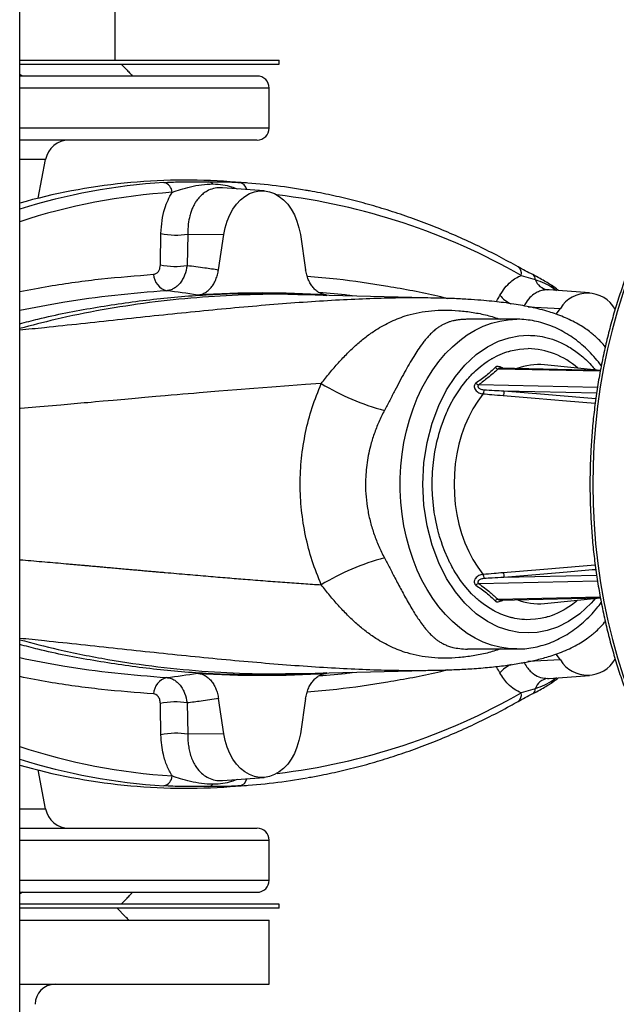
# Model space of a CAD drawing. Units: millimetres. Extents: x 50 to 2050, y 50 to 1435.
# Drawn here: x 955 to 980, y 938 to 979 of the extents above; entities that cross this region are included whole.
import ezdxf

# ---------------------------------------------------------------- set-up
doc = ezdxf.new("R2010")
doc.units = ezdxf.units.MM
doc.header["$LTSCALE"] = 5
doc.linetypes.add('SLD-Solid', pattern=[0])

msp = doc.modelspace()

# ---------------------------------------------------------------- linework, layer by layer
at = {"color": 7, "linetype": 'SLD-Solid', "lineweight": 25}
for p, q in [((955.102, 771.287), (955.102, 1128.787)), ((959.077, 977.403), (959.077, 980.403)), ((955.102, 977.403), (965.911, 977.403)), ((965.911, 977.237), (965.911, 977.403)), ((955.102, 977.237), (965.911, 977.237)), ((959.497, 977.066), (959.327, 977.237)), ((955.227, 976.737), (955.102, 976.807)), ((965.494, 974.57), (965.494, 976.237)), ((955.865, 971.644), (956.179, 973.261)), ((965.282, 971.954), (963.55, 972.082)), ((964.542, 972.285), (963.873, 972.334)), ((962.104, 970.154), (962.077, 968.849)), ((962.104, 970.154), (963.603, 970.132)), ((963.383, 968.669), (963.603, 970.132)), ((966.79, 970.132), (967.009, 968.669)), ((975.985, 968.433), (976.573, 968.26)), ((977.224, 968.036), (977.216, 968.041)), ((972.586, 967.484), (966.84, 967.626)), ((978.835, 967.704), (977.151, 967.829)), ((972.625, 967.483), (972.586, 967.483)), ((977.44, 966.818), (977.618, 967.06)), ((975.803, 966.603), (973.753, 966.603)), ((979.286, 964.475), (976.959, 964.706)), ((979.286, 964.474), (975.105, 964.562)), ((975.105, 954.911), (979.285, 955)), ((976.959, 954.767), (979.285, 954.998)), ((973.753, 952.87), (975.803, 952.87)), ((977.618, 952.413), (977.439, 952.657)), ((966.84, 951.847), (972.586, 951.989)), ((972.586, 951.99), (972.625, 951.99)), ((977.151, 951.645), (978.835, 951.77)), ((976.573, 951.213), (975.985, 951.04)), ((977.216, 951.432), (977.224, 951.437)), ((963.603, 949.341), (963.383, 950.804)), ((967.009, 950.804), (966.79, 949.341)), ((962.077, 950.624), (962.104, 949.319)), ((963.603, 949.341), (962.104, 949.319)), ((956.179, 946.212), (955.865, 947.83)), ((963.55, 947.391), (965.282, 947.52)), ((963.873, 947.139), (964.542, 947.188)), ((965.494, 943.237), (965.494, 944.903)), ((955.227, 942.737), (955.102, 942.667)), ((965.911, 942.237), (955.102, 942.237)), ((959.327, 942.237), (959.497, 942.407)), ((965.911, 942.07), (965.911, 942.237)), ((965.911, 942.07), (955.102, 942.07)), ((959.498, 941.733), (959.161, 942.07)), ((955.102, 941.57), (965.494, 941.57)), ((965.494, 938.903), (965.494, 941.57)), ((955.102, 938.903), (965.494, 938.903))]:
    msp.add_line(p, q, dxfattribs=at)
at = {"color": 8, "linetype": 'SLD-Solid', "lineweight": 25}
for p, q in [((965.494, 976.237), (955.102, 976.237)), ((965.494, 974.57), (955.102, 974.57)), ((956.179, 973.261), (955.102, 973.261)), ((977.316, 967.916), (977.459, 967.806)), ((977.15, 967.826), (977.087, 967.831)), ((976.278, 967.129), (977.618, 967.06)), ((975.033, 964.54), (979.282, 964.45)), ((979.165, 963.769), (974.216, 963.873)), ((975.263, 963.623), (979.13, 963.541)), ((974.216, 955.6), (979.164, 955.705)), ((979.13, 955.933), (975.263, 955.851)), ((979.281, 955.023), (975.033, 954.933)), ((977.618, 952.413), (976.268, 952.344)), ((977.087, 951.642), (977.15, 951.647)), ((977.459, 951.667), (977.316, 951.557)), ((955.102, 946.212), (956.179, 946.212)), ((955.102, 944.903), (965.494, 944.903)), ((955.102, 943.237), (965.494, 943.237))]:
    msp.add_line(p, q, dxfattribs=at)
at = {"color": 8, "linetype": 'SLD-Solid', "lineweight": 25, "flags": 128}
for points in [[(985.154, 975.578), (984.669, 975.125), (984.198, 974.642), (983.743, 974.13), (983.304, 973.59), (982.882, 973.024), (982.479, 972.432), (982.094, 971.816), (981.728, 971.176), (981.383, 970.514), (981.059, 969.832), (980.756, 969.129), (980.475, 968.409), (980.217, 967.672), (979.982, 966.92), (979.771, 966.154), (979.584, 965.375), (979.421, 964.586), (979.282, 963.787), (979.169, 962.98), (979.081, 962.167), (979.018, 961.35), (978.981, 960.529), (978.969, 959.707), (978.983, 958.885), (979.022, 958.064), (979.087, 957.247), (979.177, 956.435), (979.292, 955.628), (979.432, 954.83), (979.596, 954.042), (979.785, 953.264), (979.998, 952.499), (980.235, 951.747), (980.495, 951.012), (980.777, 950.293), (981.081, 949.592), (981.407, 948.911), (981.754, 948.25), (982.121, 947.612), (982.507, 946.998), (982.912, 946.407), (983.335, 945.843), (983.775, 945.306), (984.231, 944.796), (984.703, 944.315), (985.189, 943.864), (985.689, 943.443), (986.202, 943.054), (986.725, 942.698), (987.26, 942.374), (987.804, 942.083), (988.357, 941.827), (988.917, 941.605), (989.483, 941.418), (990.054, 941.267), (990.63, 941.151), (991.209, 941.071), (991.79, 941.028), (992.089, 941.019)], [(975.803, 952.87), (975.448, 952.888), (975.096, 952.943), (974.747, 953.034), (974.404, 953.161), (974.068, 953.323), (973.742, 953.519), (973.427, 953.749), (973.124, 954.01), (972.835, 954.302), (972.563, 954.622), (972.307, 954.971), (972.071, 955.344), (971.854, 955.741), (971.658, 956.159), (971.485, 956.597), (971.334, 957.051), (971.207, 957.519), (971.105, 958), (971.028, 958.489), (970.977, 958.986), (970.951, 959.486), (970.951, 959.987), (970.977, 960.488), (971.028, 960.984), (971.105, 961.473), (971.207, 961.954), (971.334, 962.422), (971.485, 962.876), (971.658, 963.314), (971.854, 963.732), (972.071, 964.129), (972.307, 964.503), (972.563, 964.851), (972.835, 965.172), (973.124, 965.463), (973.427, 965.725), (973.742, 965.954), (974.068, 966.15), (974.404, 966.312), (974.747, 966.439), (975.096, 966.53), (975.448, 966.585), (975.803, 966.603), (975.808, 966.603)], [(979.088, 954.995), (978.905, 954.777), (978.432, 954.34), (977.961, 954.014), (977.502, 953.785), (977.065, 953.638), (976.655, 953.56), (976.274, 953.537), (975.894, 953.56), (975.484, 953.638), (975.047, 953.785), (974.588, 954.014), (974.116, 954.34), (973.644, 954.777), (973.251, 955.247), (972.882, 955.809), (972.552, 956.461), (972.275, 957.196), (972.066, 958.001), (971.935, 958.855), (971.89, 959.737), (971.935, 960.618), (972.066, 961.473), (972.275, 962.277), (972.552, 963.012), (972.882, 963.664), (973.251, 964.226), (973.644, 964.697), (974.116, 965.133), (974.588, 965.46), (975.047, 965.689), (975.484, 965.835), (975.894, 965.913), (976.274, 965.937), (976.274, 965.937)], [(978.336, 954.904), (978.258, 954.836), (978.081, 954.701), (977.976, 954.628), (977.899, 954.579), (977.845, 954.545), (977.814, 954.527), (977.78, 954.507), (977.762, 954.497), (977.752, 954.491), (977.747, 954.488), (977.746, 954.487), (977.745, 954.487), (977.744, 954.487), (977.744, 954.486), (977.744, 954.486), (977.744, 954.486), (977.744, 954.486), (977.744, 954.486), (977.532, 954.377), (977.347, 954.297), (977.238, 954.257), (977.159, 954.23), (977.104, 954.213), (977.072, 954.204), (977.037, 954.194), (977.019, 954.189), (977.009, 954.186), (977.004, 954.185), (977.002, 954.185), (977.002, 954.184), (977.001, 954.184), (977.001, 954.184), (977.001, 954.184), (977.001, 954.184), (977.001, 954.184), (977.001, 954.184), (976.795, 954.138), (976.587, 954.107), (976.379, 954.092), (976.222, 954.09), (976.118, 954.094), (976.013, 954.102), (975.91, 954.113), (975.728, 954.143), (975.638, 954.162), (975.593, 954.173), (975.574, 954.177), (975.563, 954.18), (975.554, 954.182), (975.551, 954.183), (975.549, 954.184), (975.548, 954.184), (975.548, 954.184), (975.548, 954.184), (975.548, 954.184), (975.548, 954.184), (975.548, 954.184), (975.548, 954.184), (975.327, 954.251), (975.14, 954.322), (975.032, 954.37), (974.956, 954.407), (974.903, 954.433), (974.873, 954.449), (974.839, 954.467), (974.822, 954.477), (974.812, 954.482), (974.808, 954.484), (974.806, 954.486), (974.805, 954.486), (974.805, 954.486), (974.805, 954.486), (974.805, 954.486), (974.805, 954.486), (974.805, 954.486), (974.805, 954.486), (974.582, 954.622), (974.402, 954.749), (974.296, 954.832), (974.227, 954.889), (974.175, 954.934), (974.139, 954.965), (974.117, 954.985), (974.102, 954.999), (974.095, 955.005), (974.092, 955.008), (974.091, 955.009), (974.09, 955.01), (974.09, 955.01), (974.09, 955.01), (974.09, 955.01), (974.089, 955.01), (974.089, 955.01), (973.923, 955.173), (973.763, 955.346), (973.61, 955.531), (973.463, 955.727), (973.386, 955.838), (973.317, 955.942), (973.25, 956.049), (973.186, 956.158), (973.141, 956.237), (973.102, 956.308), (973.064, 956.379), (973.038, 956.429), (973.02, 956.466), (972.976, 956.554), (972.954, 956.6), (972.942, 956.626), (972.937, 956.638), (972.934, 956.643), (972.933, 956.645), (972.933, 956.646), (972.933, 956.646), (972.932, 956.647), (972.932, 956.647), (972.932, 956.647), (972.932, 956.647), (972.809, 956.931), (972.714, 957.181), (972.662, 957.331), (972.627, 957.439), (972.604, 957.515), (972.59, 957.559), (972.576, 957.608), (972.569, 957.632), (972.565, 957.647), (972.563, 957.653), (972.562, 957.656), (972.562, 957.657), (972.562, 957.658), (972.562, 957.658), (972.562, 957.658), (972.562, 957.658), (972.562, 957.658), (972.562, 957.658), (972.485, 957.959), (972.428, 958.22), (972.399, 958.374), (972.381, 958.485), (972.369, 958.563), (972.362, 958.608), (972.355, 958.658), (972.352, 958.683), (972.35, 958.698), (972.349, 958.704), (972.348, 958.707), (972.348, 958.708), (972.348, 958.709), (972.348, 958.709), (972.348, 958.709), (972.348, 958.709), (972.348, 958.709), (972.348, 958.709), (972.316, 959.001), (972.294, 959.294), (972.283, 959.589), (972.282, 959.811), (972.285, 959.958), (972.29, 960.105), (972.298, 960.252), (972.319, 960.509), (972.333, 960.637), (972.34, 960.7), (972.343, 960.727), (972.345, 960.743), (972.347, 960.755), (972.348, 960.76), (972.348, 960.762), (972.348, 960.763), (972.348, 960.764), (972.348, 960.764), (972.348, 960.764), (972.348, 960.764), (972.348, 960.764), (972.348, 960.764), (972.396, 961.077), (972.446, 961.341), (972.48, 961.493), (972.505, 961.601), (972.524, 961.676), (972.536, 961.719), (972.548, 961.766), (972.555, 961.791), (972.559, 961.804), (972.561, 961.81), (972.561, 961.813), (972.562, 961.814), (972.562, 961.815), (972.562, 961.815), (972.562, 961.815), (972.562, 961.815), (972.562, 961.815), (972.562, 961.815), (972.658, 962.13), (972.748, 962.384), (972.806, 962.534), (972.847, 962.633), (972.878, 962.706), (972.901, 962.757), (972.914, 962.787), (972.924, 962.809), (972.929, 962.819), (972.931, 962.823), (972.932, 962.825), (972.932, 962.826), (972.932, 962.826), (972.932, 962.826), (972.932, 962.826), (972.932, 962.826), (972.932, 962.827), (973.047, 963.062), (973.17, 963.288), (973.301, 963.505), (973.439, 963.713), (973.517, 963.821), (973.591, 963.919), (973.667, 964.013), (973.744, 964.105), (973.8, 964.168), (973.85, 964.223), (973.901, 964.277), (973.936, 964.313), (973.962, 964.34), (974.024, 964.401), (974.056, 964.432), (974.075, 964.449), (974.083, 964.457), (974.087, 964.46), (974.088, 964.462), (974.089, 964.462), (974.089, 964.463), (974.089, 964.463), (974.089, 964.463), (974.089, 964.463), (974.089, 964.463), (974.29, 964.637), (974.467, 964.772), (974.573, 964.845), (974.649, 964.895), (974.703, 964.928), (974.734, 964.946), (974.769, 964.967), (974.786, 964.977), (974.797, 964.982), (974.801, 964.985), (974.803, 964.986), (974.804, 964.986), (974.804, 964.987), (974.804, 964.987), (974.805, 964.987), (974.805, 964.987), (974.805, 964.987), (974.805, 964.987), (975.017, 965.096), (975.202, 965.176), (975.311, 965.217), (975.39, 965.243), (975.445, 965.26), (975.476, 965.269), (975.512, 965.279), (975.529, 965.284), (975.54, 965.287), (975.544, 965.288), (975.546, 965.289), (975.547, 965.289), (975.548, 965.289), (975.548, 965.289), (975.548, 965.289), (975.548, 965.289), (975.548, 965.289), (975.548, 965.289), (975.91, 965.36), (976.274, 965.383), (976.274, 965.383)], [(967.659, 963.928), (967.001, 963.884), (966.313, 963.836), (965.596, 963.783), (964.85, 963.725), (964.147, 963.669), (963.392, 963.607), (962.575, 963.538), (962.351, 963.519), (962.123, 963.5), (961.89, 963.48), (961.654, 963.459), (961.413, 963.438), (961.167, 963.416), (960.765, 963.381), (960.307, 963.341), (960.179, 963.329), (960.046, 963.317), (959.91, 963.305), (959.77, 963.293), (959.626, 963.28), (959.479, 963.267), (958.991, 963.223), (958.585, 963.187), (958.263, 963.159), (958.075, 963.142), (957.934, 963.129), (957.84, 963.121), (957.808, 963.118), (957.798, 963.117), (957.795, 963.117), (957.794, 963.117), (957.793, 963.117), (957.793, 963.117), (957.793, 963.117), (957.793, 963.117), (957.793, 963.117), (957.793, 963.117), (957.793, 963.117), (956.822, 963.032), (955.938, 962.955), (955.139, 962.887), (955.102, 962.884)], [(979.068, 963.092), (977.871, 963.193), (976.567, 963.302), (975.23, 963.415)], [(975.263, 963.623), (976.959, 963.479), (978.6, 963.341), (979.093, 963.299)], [(975.23, 956.059), (976.926, 956.201), (978.567, 956.339), (979.066, 956.381)]]:
    msp.add_lwpolyline(points, dxfattribs=at)
at = {"color": 7, "linetype": 'SLD-Solid', "lineweight": 25, "flags": 128}
for points in [[(963.603, 970.132), (963.66, 970.419), (963.743, 970.694), (963.851, 970.951), (963.98, 971.186), (964.131, 971.395), (964.299, 971.576), (964.482, 971.724), (964.678, 971.837), (964.882, 971.913), (965.091, 971.952), (965.302, 971.952), (965.511, 971.913), (965.715, 971.837), (965.91, 971.724), (966.094, 971.576), (966.262, 971.395), (966.412, 971.186), (966.542, 970.951), (966.649, 970.694), (966.732, 970.419), (966.79, 970.132)], [(974.396, 963.489), (974.178, 963.196), (973.979, 962.878), (973.8, 962.537), (973.642, 962.176), (973.506, 961.797), (973.393, 961.403), (973.305, 960.997), (973.241, 960.582), (973.203, 960.161), (973.19, 959.737), (973.203, 959.312), (973.241, 958.891), (973.305, 958.476), (973.393, 958.07), (973.506, 957.676), (973.642, 957.297), (973.8, 956.936), (973.979, 956.595), (974.178, 956.277), (974.396, 955.985)], [(966.79, 949.341), (966.732, 949.054), (966.649, 948.779), (966.542, 948.522), (966.412, 948.287), (966.262, 948.078), (966.094, 947.898), (965.91, 947.75), (965.715, 947.636), (965.511, 947.56), (965.302, 947.521), (965.091, 947.521), (964.882, 947.56), (964.678, 947.636), (964.482, 947.75), (964.299, 947.898), (964.131, 948.078), (963.98, 948.287), (963.851, 948.522), (963.743, 948.779), (963.66, 949.054), (963.603, 949.341)]]:
    msp.add_lwpolyline(points, dxfattribs=at)
at = {"color": 7, "linetype": 'SLD-Solid', "lineweight": 25}
for centre, radius, start, end in [((964.994, 976.237), 0.5, 0, 90), ((964.994, 974.57), 0.5, 270, 0), ((957.161, 973.07), 1, 90, 169), ((962.019, 947.012), 25.39, 85.8126, 105.8092), ((961.007, 971.872), 0.443, 2.5047, 76.9781), ((962.931, 972.038), 0.296, 42.9601, 84.3186), ((962.665, 947.02), 25.334, 80.2256, 86.3839), ((961.615, 972.889), 2.778, 256.9184, 280.1487), ((961.588, 971.587), 2.781, 256.9365, 280.1224), ((961.429, 968.514), 0.751, 182.8871, 254.1091), ((977.176, 968.46), 0.635, 198.3613, 261.902), ((977.098, 967.843), 0.23, 18.609, 57.0395), ((955.792, 923.999), 44.129, 81.2474, 82.9299), ((965.196, 925.777), 41.923, 86.3213, 93.6787), ((978.751, 966.36), 1.332, 30.0094, 148.2994), ((975.039, 964.726), 0.186, 222.8744, 267.968), ((972.947, 972.712), 10.253, 238.9554, 254.9901), ((974.252, 964.062), 0.192, 217.8201, 259.273), ((974.218, 963.625), 0.224, 322.5365, 11.2535), ((975.049, 963.549), 0.226, 323.2892, 18.9111), ((972.947, 946.761), 10.253, 105.0099, 121.0446), ((975.049, 955.924), 0.226, 341.0889, 36.7108), ((974.218, 955.848), 0.224, 348.7465, 37.4635), ((974.252, 955.412), 0.191, 100.7144, 142.1925), ((975.039, 954.747), 0.186, 92.032, 137.1256), ((978.751, 953.113), 1.332, 211.705, 330.0354), ((961.429, 950.959), 0.751, 105.8909, 177.1129), ((955.792, 995.474), 44.129, 277.0701, 278.7526), ((965.196, 993.705), 41.931, 266.322, 273.678), ((977.176, 951.013), 0.635, 98.1014, 161.6379), ((977.1, 951.629), 0.228, 302.8064, 341.5544), ((961.588, 947.886), 2.781, 79.8776, 103.0635), ((961.615, 946.584), 2.778, 79.8513, 103.0816), ((962.02, 972.462), 25.391, 254.1911, 274.1871), ((961.007, 947.601), 0.443, 283.0217, 357.4983), ((962.665, 972.457), 25.338, 273.6164, 280.0146), ((962.931, 947.435), 0.296, 275.6814, 317.0399), ((957.161, 946.403), 1, 191, 270), ((964.994, 944.903), 0.5, 0, 90), ((964.994, 943.237), 0.5, 270, 360), ((956.577, 938.07), 0.833, 90, 180)]:
    msp.add_arc(centre, radius, start, end, dxfattribs=at)
at = {"color": 8, "linetype": 'SLD-Solid', "lineweight": 25}
for centre, radius, start, end in [((962.755, 946.617), 25.739, 93.6694, 107.2953), ((964.186, 971.932), 0.38, 11.4622, 78.3225), ((963.09, 946.371), 25.574, 93.6763, 108.1994), ((962.622, 944.981), 26.992, 60.3264, 83.2019), ((975.657, 968.517), 0.338, 345.6231, 53.3703), ((976.349, 968.274), 0.225, 356.4391, 57.0271), ((977.091, 967.847), 0.23, 18.5929, 56.6736), ((977.697, 968.056), 0.405, 200.178, 217.0521), ((976.082, 968.398), 1.263, 219.0667, 245.6005), ((976.21, 962.193), 3.191, 48.13, 88.8405), ((976.716, 962.159), 2.559, 84.5466, 111.0137), ((976.715, 957.307), 2.552, 248.9488, 275.4909), ((976.102, 951.05), 1.295, 114.6274, 140.6082), ((977.09, 951.627), 0.232, 303.4972, 341.2364), ((977.697, 951.417), 0.405, 142.9479, 159.822), ((976.349, 951.199), 0.225, 302.9754, 3.5584), ((962.671, 974.345), 26.84, 276.7325, 299.7392), ((975.657, 950.956), 0.338, 306.7318, 14.3667), ((963.107, 973.192), 25.664, 251.8266, 266.2981), ((962.771, 972.945), 25.829, 252.7286, 266.3067), ((964.201, 947.527), 0.363, 279.86, 350.3554)]:
    msp.add_arc(centre, radius, start, end, dxfattribs=at)
at = {"color": 7, "linetype": 'SLD-Solid', "lineweight": 25}
for points, knots in [([(959.497, 977.066), (959.497, 977.067), (959.495, 977.069), (959.532, 977.028), (959.626, 976.925), (959.744, 976.797), (959.799, 976.737)], [0, 0, 0, 0, 0.10323, 0.305187, 0.674703, 1, 1, 1, 1]), ([(964.987, 976.737), (964.982, 976.737), (964.971, 976.737), (964.814, 976.737), (964.537, 976.737), (964.127, 976.737), (963.599, 976.737), (962.962, 976.737), (962.227, 976.737), (961.379, 976.737), (960.421, 976.737), (959.359, 976.737), (958.217, 976.737), (957.006, 976.737), (955.972, 976.737), (955.314, 976.737), (955.102, 976.737)], [0, 0, 0, 0, 0.061678, 0.135576, 0.211297, 0.288699, 0.367621, 0.441148, 0.515637, 0.590912, 0.666787, 0.743071, 0.819558, 0.892574, 0.965413, 1, 1, 1, 1]), ([(985.037, 975.546), (984.954, 975.471), (984.716, 975.256), (984.332, 974.879), (983.889, 974.407), (983.461, 973.91), (983.049, 973.388), (982.652, 972.842), (982.272, 972.274), (981.909, 971.684), (981.564, 971.073), (981.237, 970.442), (980.929, 969.794), (980.641, 969.127), (980.373, 968.445), (980.126, 967.747), (979.899, 967.036), (979.694, 966.312), (979.51, 965.577), (979.348, 964.832), (979.209, 964.078), (979.092, 963.316), (978.997, 962.549), (978.925, 961.776), (978.876, 961), (978.851, 960.222), (978.848, 959.443), (978.868, 958.665), (978.911, 957.888), (978.977, 957.114), (979.066, 956.345), (979.178, 955.582), (979.312, 954.826), (979.468, 954.079), (979.647, 953.341), (979.847, 952.614), (980.068, 951.899), (980.311, 951.198), (980.574, 950.512), (980.857, 949.841), (981.16, 949.188), (981.482, 948.553), (981.823, 947.937), (982.182, 947.341), (982.558, 946.767), (982.951, 946.215), (983.36, 945.687), (983.785, 945.183), (984.224, 944.705), (984.678, 944.252), (985.144, 943.826), (985.623, 943.428), (986.113, 943.059), (986.614, 942.718), (987.125, 942.408), (987.644, 942.127), (988.171, 941.877), (988.705, 941.658), (989.245, 941.471), (989.79, 941.315), (990.339, 941.191), (990.891, 941.099), (991.445, 941.042), (991.837, 941.017), (992.044, 941.019), (992.066, 941.019)], [0, 0, 0, 0, 0.008599, 0.024812, 0.041029, 0.057253, 0.073483, 0.089717, 0.105953, 0.122192, 0.138433, 0.154675, 0.170917, 0.187161, 0.203403, 0.219645, 0.235887, 0.252129, 0.268369, 0.284609, 0.300849, 0.317087, 0.333326, 0.349564, 0.365801, 0.382039, 0.398277, 0.414515, 0.430752, 0.446991, 0.46323, 0.479469, 0.495709, 0.51195, 0.528192, 0.544434, 0.560678, 0.576923, 0.593168, 0.609415, 0.625663, 0.641911, 0.658158, 0.674407, 0.690654, 0.7069, 0.723144, 0.739386, 0.755623, 0.771856, 0.788083, 0.804304, 0.820516, 0.836718, 0.85291, 0.86909, 0.885258, 0.901413, 0.917554, 0.933685, 0.949803, 0.965911, 0.98201, 0.998103, 1, 1, 1, 1]), ([(964.982, 974.07), (964.98, 974.07), (964.975, 974.07), (964.814, 974.07), (964.523, 974.07), (964.096, 974.07), (963.545, 974.07), (962.878, 974.07), (962.107, 974.07), (961.245, 974.07), (960.304, 974.07), (959.287, 974.07), (958.191, 974.07), (957.006, 974.07), (955.973, 974.07), (955.314, 974.07), (955.102, 974.07)], [0, 0, 0, 0, 0.0581, 0.136046, 0.21541, 0.294524, 0.373173, 0.451153, 0.527949, 0.602484, 0.67633, 0.747936, 0.819582, 0.892532, 0.96544, 1, 1, 1, 1]), ([(961.107, 972.304), (961.209, 972.309), (961.416, 972.321), (961.759, 972.329), (962.104, 972.334), (962.421, 972.334), (962.715, 972.333), (962.878, 972.333), (962.961, 972.333)], [0, 0, 0, 0, 0.183352, 0.371962, 0.546248, 0.711454, 0.85444, 1, 1, 1, 1]), ([(961.45, 971.892), (961.564, 971.933), (961.801, 972.02), (962.22, 972.131), (962.689, 972.22), (962.991, 972.233), (963.148, 972.24)], [0, 0, 0, 0, 0.220696, 0.458293, 0.717673, 1, 1, 1, 1]), ([(962.961, 972.333), (963.052, 972.333), (963.238, 972.334), (963.448, 972.334), (963.673, 972.331), (963.93, 972.323), (964.152, 972.31), (964.263, 972.304)], [0, 0, 0, 0, 0.183906, 0.373942, 0.564043, 0.782277, 1, 1, 1, 1]), ([(960.986, 970.183), (960.996, 970.362), (961.017, 970.721), (961.127, 971.184), (961.27, 971.579), (961.39, 971.788), (961.45, 971.892)], [0, 0, 0, 0, 0.280313, 0.56019, 0.780798, 1, 1, 1, 1]), ([(975.858, 968.787), (975.597, 968.932), (975.054, 969.231), (974.219, 969.649), (973.359, 970.048), (972.491, 970.415), (971.618, 970.751), (970.738, 971.056), (969.853, 971.329), (968.964, 971.57), (968.071, 971.778), (967.412, 971.914), (967.051, 971.971), (966.989, 971.981)], [0, 0, 0, 0, 0.0920073, 0.1907571, 0.2894811, 0.3881832, 0.486852, 0.5854963, 0.6841179, 0.7827094, 0.8812772, 0.9798284, 1, 1, 1, 1]), ([(960.959, 968.877), (960.964, 969.12), (960.973, 969.555), (960.982, 969.99), (960.986, 970.183)], [0, 0, 0, 0, 0.556742, 1, 1, 1, 1]), ([(960.678, 968.477), (960.721, 968.486), (960.807, 968.506), (960.896, 968.611), (960.948, 968.739), (960.955, 968.831), (960.959, 968.877)], [0, 0, 0, 0, 0.279679, 0.559303, 0.779698, 1, 1, 1, 1]), ([(962.077, 968.849), (962.048, 968.71), (962.005, 968.502), (961.889, 968.265), (961.783, 968.109), (961.66, 967.979), (961.523, 967.88), (961.376, 967.813), (961.274, 967.799), (961.223, 967.792)], [0, 0, 0, 0, 0.246133, 0.370669, 0.495639, 0.621333, 0.747348, 0.873674, 1, 1, 1, 1]), ([(962.077, 968.849), (962.321, 968.818), (962.758, 968.762), (963.192, 968.698), (963.383, 968.669)], [0, 0, 0, 0, 0.560011, 1, 1, 1, 1]), ([(976.471, 968.463), (976.364, 968.518), (976.151, 968.628), (975.957, 968.734), (975.861, 968.787)], [0, 0, 0, 0, 0.504168, 1, 1, 1, 1]), ([(962.506, 967.613), (962.558, 967.62), (962.661, 967.634), (962.809, 967.699), (962.949, 967.796), (963.075, 967.925), (963.185, 968.08), (963.274, 968.259), (963.344, 968.457), (963.37, 968.598), (963.383, 968.669)], [0, 0, 0, 0, 0.124969, 0.249849, 0.374764, 0.499727, 0.624631, 0.749608, 0.874747, 1, 1, 1, 1]), ([(967.886, 967.613), (967.835, 967.62), (967.732, 967.634), (967.583, 967.699), (967.444, 967.796), (967.318, 967.924), (967.208, 968.08), (967.119, 968.259), (967.049, 968.456), (967.023, 968.598), (967.009, 968.669)], [0, 0, 0, 0, 0.124909, 0.249855, 0.374705, 0.499712, 0.624573, 0.7496, 0.874722, 1, 1, 1, 1]), ([(975.101, 967.602), (975.167, 967.709), (975.3, 967.923), (975.527, 968.156), (975.756, 968.328), (975.909, 968.398), (975.985, 968.433)], [0, 0, 0, 0, 0.279369, 0.55991, 0.780798, 1, 1, 1, 1]), ([(977.218, 968.04), (977.152, 968.08), (977.006, 968.169), (976.76, 968.31), (976.572, 968.409), (976.471, 968.463)], [0, 0, 0, 0, 0.277747, 0.610675, 1, 1, 1, 1]), ([(976.573, 968.26), (976.702, 968.214), (976.958, 968.123), (977.193, 967.988), (977.31, 967.92)], [0, 0, 0, 0, 0.505878, 1, 1, 1, 1]), ([(977.54, 967.8), (977.513, 967.824), (977.42, 967.909), (977.316, 967.976), (977.242, 968.023)], [0, 0, 0, 0, 0.283749, 1, 1, 1, 1]), ([(977.31, 967.92), (977.311, 967.92), (977.313, 967.918), (977.315, 967.917), (977.316, 967.916)], [0, 0, 0, 0, 0.5629803, 1, 1, 1, 1]), ([(977.087, 967.831), (977.021, 967.828), (976.888, 967.821), (976.697, 967.76), (976.493, 967.646), (976.278, 967.453), (976.158, 967.246), (976.095, 967.139)], [0, 0, 0, 0, 0.1618, 0.32828, 0.499492, 0.738654, 1, 1, 1, 1]), ([(979.488, 965.457), (979.427, 965.529), (979.308, 965.669), (979.127, 965.844), (978.964, 965.985), (978.798, 966.117), (978.6, 966.257), (978.346, 966.414), (978.048, 966.57), (977.749, 966.703), (977.448, 966.817), (977.124, 966.923), (976.784, 967.017), (976.418, 967.103), (976.05, 967.176), (975.665, 967.241), (975.274, 967.296), (974.865, 967.345), (974.425, 967.387), (973.9, 967.428), (973.288, 967.463), (972.828, 967.477), (972.589, 967.484)], [0, 0, 0, 0, 0.029666, 0.057522, 0.081023, 0.101763, 0.134773, 0.174775, 0.220864, 0.270931, 0.321617, 0.369392, 0.430409, 0.489223, 0.545799, 0.602787, 0.666865, 0.722296, 0.782714, 0.849126, 0.921544, 1, 1, 1, 1]), ([(979.323, 964.674), (979.243, 964.776), (979.077, 964.987), (978.805, 965.277), (978.514, 965.548), (978.208, 965.79), (977.891, 966.002), (977.564, 966.183), (977.229, 966.333), (976.887, 966.451), (976.541, 966.537), (976.191, 966.587), (975.947, 966.607), (975.819, 966.602), (975.808, 966.602)], [0, 0, 0, 0, 0.086816, 0.179152, 0.27125, 0.363019, 0.454368, 0.545221, 0.635536, 0.725293, 0.814532, 0.903309, 0.991756, 1, 1, 1, 1]), ([(974.903, 964.599), (974.787, 964.484), (974.554, 964.252), (974.252, 964.047), (974.1, 963.944)], [0, 0, 0, 0, 0.4997, 1, 1, 1, 1]), ([(975.033, 964.54), (974.963, 964.478), (974.825, 964.353), (974.617, 964.18), (974.413, 964.021), (974.282, 963.923), (974.216, 963.873)], [0, 0, 0, 0, 0.280781, 0.558337, 0.776912, 1, 1, 1, 1]), ([(967.659, 955.545), (967.527, 955.876), (967.262, 956.537), (966.992, 957.583), (966.822, 958.652), (966.766, 959.735), (966.822, 960.818), (966.991, 961.887), (967.262, 962.935), (967.527, 963.597), (967.659, 963.928)], [0, 0, 0, 0, 0.125127, 0.249682, 0.375068, 0.499859, 0.624453, 0.749935, 0.874778, 1, 1, 1, 1]), ([(974.1, 963.944), (974.091, 963.937), (974.073, 963.923), (974.045, 963.885), (974.028, 963.823), (974.04, 963.74), (974.082, 963.659), (974.147, 963.59), (974.254, 963.517), (974.339, 963.5), (974.396, 963.489)], [0, 0, 0, 0, 0.051856, 0.103558, 0.209868, 0.324914, 0.450234, 0.583552, 0.721294, 1, 1, 1, 1]), ([(974.216, 963.873), (974.209, 963.868), (974.195, 963.856), (974.185, 963.833), (974.183, 963.809), (974.19, 963.779), (974.215, 963.745), (974.295, 963.687), (974.375, 963.677), (974.438, 963.669)], [0, 0, 0, 0, 0.062674, 0.125609, 0.186726, 0.250987, 0.366202, 0.500919, 1, 1, 1, 1]), ([(975.23, 963.415), (975.073, 963.428), (974.794, 963.452), (974.516, 963.477), (974.396, 963.489)], [0, 0, 0, 0, 0.565093, 1, 1, 1, 1]), ([(974.438, 963.669), (974.583, 963.66), (974.857, 963.644), (975.133, 963.63), (975.263, 963.623)], [0, 0, 0, 0, 0.528277, 1, 1, 1, 1]), ([(970.291, 962.809), (970.21, 962.648), (970.05, 962.33), (969.857, 961.833), (969.675, 961.238), (969.539, 960.538), (969.492, 959.824), (969.519, 959.202), (969.588, 958.669), (969.702, 958.147), (969.858, 957.639), (970.05, 957.142), (970.21, 956.825), (970.291, 956.664)], [0, 0, 0, 0, 0.084927, 0.167835, 0.250154, 0.375762, 0.500134, 0.583093, 0.66615, 0.750367, 0.832437, 0.91517, 1, 1, 1, 1]), ([(974.396, 955.985), (974.55, 955.999), (974.827, 956.024), (975.106, 956.048), (975.23, 956.059)], [0, 0, 0, 0, 0.554918, 1, 1, 1, 1]), ([(974.396, 955.985), (974.339, 955.973), (974.255, 955.956), (974.148, 955.884), (974.082, 955.815), (974.04, 955.734), (974.028, 955.65), (974.045, 955.589), (974.072, 955.55), (974.091, 955.536), (974.1, 955.529)], [0, 0, 0, 0, 0.277179, 0.414808, 0.548403, 0.674084, 0.789253, 0.895923, 0.947949, 1, 1, 1, 1]), ([(974.438, 955.805), (974.375, 955.796), (974.295, 955.786), (974.215, 955.728), (974.19, 955.694), (974.183, 955.664), (974.185, 955.64), (974.195, 955.617), (974.209, 955.606), (974.216, 955.6)], [0, 0, 0, 0, 0.498223, 0.633213, 0.748517, 0.812892, 0.874291, 0.937306, 1, 1, 1, 1]), ([(975.263, 955.851), (975.1, 955.842), (974.824, 955.827), (974.55, 955.811), (974.438, 955.805)], [0, 0, 0, 0, 0.5917308, 1, 1, 1, 1]), ([(974.1, 955.529), (974.252, 955.427), (974.554, 955.221), (974.787, 954.99), (974.903, 954.874)], [0, 0, 0, 0, 0.49966, 1, 1, 1, 1]), ([(974.216, 955.6), (974.299, 955.538), (974.464, 955.414), (974.68, 955.241), (974.868, 955.081), (974.977, 954.983), (975.033, 954.933)], [0, 0, 0, 0, 0.280717, 0.558279, 0.776893, 1, 1, 1, 1]), ([(975.814, 952.874), (975.862, 952.873), (976.027, 952.87), (976.307, 952.9), (976.653, 952.961), (976.994, 953.056), (977.33, 953.181), (977.658, 953.338), (977.977, 953.525), (978.287, 953.742), (978.585, 953.987), (978.869, 954.261), (979.116, 954.532), (979.26, 954.721), (979.321, 954.8)], [0, 0, 0, 0, 0.036692, 0.125024, 0.213374, 0.301878, 0.390675, 0.479879, 0.569554, 0.659743, 0.750438, 0.841582, 0.933119, 1, 1, 1, 1]), ([(972.589, 951.989), (972.702, 951.992), (972.939, 951.999), (973.275, 952.014), (973.609, 952.03), (974.08, 952.058), (974.672, 952.106), (975.318, 952.18), (975.909, 952.27), (976.457, 952.376), (976.904, 952.486), (977.275, 952.598), (977.591, 952.707), (977.904, 952.836), (978.221, 952.99), (978.511, 953.158), (978.732, 953.307), (978.909, 953.442), (979.075, 953.581), (979.262, 953.761), (979.405, 953.908), (979.478, 954.005), (979.487, 954.017)], [0, 0, 0, 0, 0.032549, 0.068745, 0.10876, 0.151059, 0.250173, 0.345575, 0.434124, 0.51791, 0.601896, 0.650598, 0.702199, 0.756067, 0.806489, 0.851409, 0.888687, 0.911501, 0.934668, 0.962634, 0.995483, 1, 1, 1, 1]), ([(976.095, 952.335), (976.136, 952.26), (976.216, 952.116), (976.361, 951.946), (976.548, 951.789), (976.787, 951.666), (976.988, 951.65), (977.087, 951.642)], [0, 0, 0, 0, 0.176847, 0.343861, 0.500955, 0.75562, 1, 1, 1, 1]), ([(961.223, 951.681), (961.274, 951.674), (961.376, 951.66), (961.523, 951.593), (961.66, 951.495), (961.783, 951.365), (961.889, 951.208), (962.005, 950.971), (962.048, 950.763), (962.077, 950.624)], [0, 0, 0, 0, 0.126326, 0.252652, 0.378667, 0.504361, 0.629331, 0.753867, 1, 1, 1, 1]), ([(962.506, 951.86), (962.558, 951.853), (962.661, 951.84), (962.809, 951.774), (962.949, 951.677), (963.075, 951.549), (963.185, 951.393), (963.274, 951.214), (963.344, 951.017), (963.37, 950.875), (963.383, 950.804)], [0, 0, 0, 0, 0.124936, 0.24985, 0.374726, 0.499729, 0.624555, 0.749606, 0.874714, 1, 1, 1, 1]), ([(967.009, 950.804), (967.022, 950.875), (967.049, 951.016), (967.118, 951.213), (967.208, 951.392), (967.317, 951.548), (967.443, 951.677), (967.583, 951.773), (967.731, 951.839), (967.835, 951.853), (967.886, 951.86)], [0, 0, 0, 0, 0.124959, 0.249836, 0.37478, 0.499651, 0.624587, 0.749492, 0.874732, 1, 1, 1, 1]), ([(975.985, 951.04), (975.888, 951.086), (975.694, 951.178), (975.455, 951.386), (975.255, 951.617), (975.153, 951.787), (975.101, 951.872)], [0, 0, 0, 0, 0.280181, 0.560673, 0.780405, 1, 1, 1, 1]), ([(977.31, 951.553), (977.193, 951.486), (976.958, 951.35), (976.702, 951.259), (976.573, 951.213)], [0, 0, 0, 0, 0.49412, 1, 1, 1, 1]), ([(977.239, 951.448), (977.308, 951.493), (977.412, 951.561), (977.51, 951.645), (977.544, 951.674)], [0, 0, 0, 0, 0.6520726, 1, 1, 1, 1]), ([(977.316, 951.557), (977.315, 951.556), (977.313, 951.555), (977.311, 951.553), (977.31, 951.553)], [0, 0, 0, 0, 0.5582774, 1, 1, 1, 1]), ([(976.471, 951.01), (976.572, 951.064), (976.76, 951.164), (977.006, 951.305), (977.152, 951.393), (977.218, 951.434)], [0, 0, 0, 0, 0.389325, 0.722253, 1, 1, 1, 1]), ([(960.959, 950.596), (960.953, 950.654), (960.942, 950.772), (960.871, 950.899), (960.78, 950.977), (960.712, 950.99), (960.678, 950.997)], [0, 0, 0, 0, 0.280049, 0.559866, 0.779986, 1, 1, 1, 1]), ([(963.383, 950.804), (963.14, 950.768), (962.705, 950.704), (962.269, 950.649), (962.077, 950.624)], [0, 0, 0, 0, 0.5599982, 1, 1, 1, 1]), ([(975.861, 950.686), (975.957, 950.739), (976.151, 950.845), (976.364, 950.955), (976.471, 951.01)], [0, 0, 0, 0, 0.495832, 1, 1, 1, 1]), ([(960.986, 949.29), (960.981, 949.535), (960.972, 949.971), (960.963, 950.406), (960.959, 950.596)], [0, 0, 0, 0, 0.563264, 1, 1, 1, 1]), ([(967.095, 947.512), (967.282, 947.545), (967.769, 947.63), (968.551, 947.803), (969.442, 948.029), (970.329, 948.287), (971.21, 948.577), (972.086, 948.898), (972.956, 949.251), (973.819, 949.634), (974.675, 950.05), (975.355, 950.402), (975.746, 950.625), (975.858, 950.689)], [0, 0, 0, 0, 0.062282, 0.161953, 0.26164, 0.361349, 0.461082, 0.560836, 0.660616, 0.760423, 0.860257, 0.960118, 1, 1, 1, 1]), ([(961.45, 947.581), (961.375, 947.716), (961.225, 947.985), (961.088, 948.43), (961.007, 948.867), (960.993, 949.149), (960.986, 949.29)], [0, 0, 0, 0, 0.279552, 0.560345, 0.779883, 1, 1, 1, 1]), ([(963.148, 947.233), (962.991, 947.24), (962.689, 947.253), (962.22, 947.343), (961.801, 947.453), (961.564, 947.54), (961.45, 947.581)], [0, 0, 0, 0, 0.282326, 0.541705, 0.779302, 1, 1, 1, 1]), ([(962.961, 947.14), (962.855, 947.14), (962.641, 947.14), (962.267, 947.139), (961.874, 947.142), (961.474, 947.15), (961.229, 947.163), (961.107, 947.169)], [0, 0, 0, 0, 0.18391, 0.373921, 0.564057, 0.782276, 1, 1, 1, 1]), ([(964.263, 947.169), (964.169, 947.164), (963.978, 947.152), (963.744, 947.144), (963.541, 947.14), (963.361, 947.139), (963.181, 947.14), (963.034, 947.14), (962.961, 947.14)], [0, 0, 0, 0, 0.183323, 0.371976, 0.546257, 0.71144, 0.854422, 1, 1, 1, 1]), ([(955.102, 945.403), (955.33, 945.403), (955.996, 945.403), (957.028, 945.403), (958.205, 945.403), (959.306, 945.403), (960.341, 945.403), (961.294, 945.403), (962.161, 945.403), (962.924, 945.403), (963.577, 945.403), (964.113, 945.403), (964.529, 945.403), (964.817, 945.403), (964.976, 945.403), (964.979, 945.403), (964.98, 945.403)], [0, 0, 0, 0, 0.03718, 0.108781, 0.180432, 0.253378, 0.326287, 0.401589, 0.47748, 0.554397, 0.631033, 0.708303, 0.786012, 0.863957, 0.943316, 1, 1, 1, 1]), ([(955.102, 942.737), (955.273, 942.737), (955.912, 942.737), (956.948, 942.737), (958.181, 942.737), (959.307, 942.737), (960.328, 942.737), (961.254, 942.737), (962.08, 942.737), (962.804, 942.737), (963.422, 942.737), (963.935, 942.737), (964.351, 942.737), (964.666, 942.737), (964.876, 942.737), (964.984, 942.737), (964.984, 942.737), (964.984, 942.737)], [0, 0, 0, 0, 0.027665, 0.103945, 0.180433, 0.253448, 0.326281, 0.398763, 0.470724, 0.541992, 0.612421, 0.681868, 0.7502, 0.820464, 0.889262, 0.956498, 1, 1, 1, 1]), ([(959.497, 942.407), (959.497, 942.406), (959.495, 942.404), (959.532, 942.445), (959.626, 942.548), (959.744, 942.677), (959.799, 942.737)], [0, 0, 0, 0, 0.10323, 0.3051869, 0.674703, 1, 1, 1, 1]), ([(959.497, 941.733), (959.497, 941.733), (959.495, 941.735), (959.521, 941.706), (959.569, 941.654), (959.62, 941.598), (959.646, 941.57)], [0, 0, 0, 0, 0.162093, 0.430134, 0.705525, 1, 1, 1, 1])]:
    msp.add_open_spline(points, degree=3, knots=knots, dxfattribs=at)
at = {"color": 8, "linetype": 'SLD-Solid', "lineweight": 25}
for points, knots in [([(963.552, 972.074), (963.521, 972.079), (963.391, 972.097), (963.17, 972.058), (962.933, 971.967), (962.744, 971.841), (962.595, 971.705), (962.475, 971.556), (962.38, 971.405), (962.305, 971.257), (962.239, 971.094), (962.171, 970.868), (962.11, 970.559), (962.106, 970.294), (962.104, 970.154)], [0, 0, 0, 0, 0.037162, 0.15653, 0.277099, 0.355457, 0.435432, 0.517042, 0.57467, 0.634088, 0.69531, 0.758319, 0.8718, 1, 1, 1, 1]), ([(963.148, 972.24), (963.292, 972.233), (963.567, 972.22), (963.884, 972.138), (964.092, 972.066), (964.18, 972.035)], [0, 0, 0, 0, 0.386126, 0.740859, 1, 1, 1, 1]), ([(955.102, 967.756), (955.509, 967.835), (956.644, 968.055), (958.505, 968.304), (959.955, 968.419), (960.678, 968.477)], [0, 0, 0, 0, 0.218386, 0.609883, 1, 1, 1, 1]), ([(967.076, 968.395), (967.486, 968.362), (968.611, 968.27), (970.424, 967.993), (971.969, 967.717), (972.798, 967.508), (972.938, 967.472)], [0, 0, 0, 0, 0.207365, 0.568015, 0.92683, 1, 1, 1, 1]), ([(961.223, 967.792), (960.503, 967.735), (959.063, 967.621), (957.02, 967.342), (955.7, 967.082), (955.102, 966.964)], [0, 0, 0, 0, 0.353888, 0.707317, 1, 1, 1, 1]), ([(955.102, 966.414), (955.356, 966.483), (956.376, 966.757), (958.183, 967.101), (960.518, 967.444), (962.865, 967.647), (965.223, 967.706), (966.9, 967.687), (967.791, 967.609), (967.891, 967.6)], [0, 0, 0, 0, 0.060761, 0.244386, 0.427492, 0.610377, 0.793338, 0.976669, 1, 1, 1, 1]), ([(966.841, 967.62), (966.74, 967.624), (965.939, 967.661), (964.481, 967.628), (962.469, 967.521), (960.5, 967.312), (958.536, 967.007), (956.734, 966.648), (955.595, 966.348), (955.102, 966.218)], [0, 0, 0, 0, 0.025559, 0.202046, 0.368652, 0.535797, 0.70349, 0.871731, 1, 1, 1, 1]), ([(968.995, 967.573), (968.931, 967.582), (968.462, 967.651), (967.986, 967.683), (967.575, 967.711)], [0, 0, 0, 0, 0.135202, 1, 1, 1, 1]), ([(974.952, 967.333), (974.968, 967.363), (975.018, 967.452), (975.068, 967.542), (975.101, 967.602)], [0, 0, 0, 0, 0.332898, 1, 1, 1, 1]), ([(972.586, 967.483), (972.264, 967.489), (971.592, 967.502), (970.463, 967.486), (969.234, 967.446), (967.935, 967.379), (966.576, 967.288), (965.161, 967.176), (963.707, 967.045), (962.221, 966.899), (960.711, 966.742), (959.185, 966.579), (957.657, 966.414), (956.292, 966.268), (955.446, 966.182), (955.102, 966.147)], [0, 0, 0, 0, 0.073874, 0.154252, 0.234281, 0.313889, 0.393703, 0.473474, 0.553105, 0.631969, 0.710957, 0.789949, 0.868433, 0.946554, 1, 1, 1, 1]), ([(967.659, 963.928), (967.778, 964.079), (968.018, 964.383), (968.382, 964.805), (968.756, 965.2), (969.139, 965.561), (969.533, 965.885), (970.008, 966.219), (970.575, 966.533), (971.172, 966.76), (971.734, 966.897), (972.253, 966.969), (972.805, 966.994), (973.383, 966.971), (973.975, 966.897), (974.557, 966.788), (974.936, 966.664), (975.119, 966.603)], [0, 0, 0, 0, 0.052439, 0.106018, 0.16144, 0.217953, 0.275907, 0.335916, 0.428548, 0.525153, 0.592521, 0.661049, 0.730714, 0.801007, 0.869652, 0.936746, 1, 1, 1, 1]), ([(973.754, 966.603), (973.7, 966.602), (973.59, 966.601), (973.434, 966.588), (973.282, 966.567), (973.144, 966.538), (973.016, 966.502), (972.894, 966.459), (972.771, 966.405), (972.643, 966.336), (972.516, 966.254), (972.382, 966.151), (972.247, 966.03), (972.115, 965.892), (971.993, 965.749), (971.851, 965.568), (971.691, 965.341), (971.506, 965.051), (971.323, 964.742), (971.13, 964.397), (970.933, 964.032), (970.726, 963.638), (970.514, 963.231), (970.365, 962.949), (970.291, 962.809)], [0, 0, 0, 0, 0.030016, 0.060774, 0.092252, 0.124536, 0.1528, 0.183166, 0.215651, 0.250281, 0.290284, 0.327531, 0.374948, 0.420282, 0.459469, 0.499778, 0.565387, 0.624994, 0.689035, 0.749524, 0.813453, 0.874968, 0.938172, 1, 1, 1, 1]), ([(976.274, 965.937), (976.401, 965.932), (976.666, 965.923), (977.078, 965.841), (977.516, 965.695), (977.977, 965.466), (978.448, 965.136), (978.82, 964.807), (979.017, 964.564), (979.072, 964.497)], [0, 0, 0, 0, 0.125331, 0.261497, 0.409297, 0.569358, 0.742173, 0.927947, 1, 1, 1, 1]), ([(975.25, 964.559), (975.236, 964.566), (975.192, 964.586), (975.116, 964.618), (975.03, 964.641), (974.967, 964.637), (974.926, 964.62), (974.911, 964.606), (974.903, 964.599)], [0, 0, 0, 0, 0.117117, 0.362733, 0.588074, 0.796526, 0.898259, 1, 1, 1, 1]), ([(975.105, 964.562), (975.096, 964.562), (975.076, 964.561), (975.05, 964.554), (975.038, 964.545), (975.033, 964.54)], [0, 0, 0, 0, 0.322699, 0.66245, 1, 1, 1, 1]), ([(955.102, 956.589), (955.145, 956.586), (955.49, 956.557), (956.134, 956.502), (956.771, 956.446), (957.139, 956.414), (957.246, 956.405), (957.353, 956.395), (957.461, 956.386), (957.571, 956.376), (957.681, 956.366), (957.771, 956.358), (957.877, 956.349), (958.034, 956.335), (958.239, 956.317), (958.467, 956.296), (958.694, 956.276), (958.953, 956.253), (959.235, 956.228), (959.5, 956.204), (959.735, 956.183), (959.935, 956.166), (960.144, 956.147), (960.358, 956.128), (960.578, 956.109), (960.785, 956.09), (960.98, 956.073), (961.416, 956.035), (962.076, 955.977), (962.939, 955.904), (963.739, 955.837), (964.534, 955.772), (965.333, 955.71), (966.142, 955.649), (966.917, 955.594), (967.414, 955.561), (967.659, 955.545)], [0, 0, 0, 0, 0.010082, 0.081575, 0.151178, 0.159378, 0.167662, 0.176024, 0.184465, 0.192985, 0.201583, 0.21026, 0.213964, 0.226318, 0.246831, 0.261889, 0.2795, 0.299678, 0.32241, 0.345393, 0.361605, 0.377224, 0.392252, 0.410316, 0.427454, 0.443656, 0.458935, 0.473283, 0.546084, 0.614374, 0.678144, 0.737398, 0.806194, 0.872894, 0.937493, 1, 1, 1, 1]), ([(970.291, 956.664), (970.365, 956.524), (970.514, 956.242), (970.702, 955.881), (970.863, 955.575), (970.998, 955.32), (971.138, 955.063), (971.283, 954.802), (971.431, 954.547), (971.578, 954.309), (971.725, 954.084), (971.857, 953.899), (971.976, 953.745), (972.077, 953.625), (972.19, 953.501), (972.304, 953.391), (972.422, 953.291), (972.532, 953.208), (972.658, 953.128), (972.8, 953.053), (972.962, 952.987), (973.163, 952.927), (973.422, 952.885), (973.633, 952.862), (973.754, 952.87), (973.754, 952.87)], [0, 0, 0, 0, 0.06179, 0.124953, 0.165695, 0.207458, 0.250345, 0.298438, 0.348775, 0.397933, 0.447024, 0.499959, 0.53414, 0.569289, 0.603455, 0.648003, 0.681326, 0.715441, 0.749293, 0.792332, 0.83377, 0.874662, 0.936982, 0.999848, 1, 1, 1, 1]), ([(979.095, 956.174), (978.698, 956.141), (977.866, 956.07), (976.589, 955.962), (975.709, 955.888), (975.263, 955.851)], [0, 0, 0, 0, 0.310934, 0.651033, 1, 1, 1, 1]), ([(975.119, 952.87), (974.936, 952.81), (974.557, 952.685), (973.975, 952.576), (973.383, 952.502), (972.805, 952.479), (972.253, 952.504), (971.734, 952.576), (971.172, 952.713), (970.575, 952.94), (970.008, 953.254), (969.533, 953.588), (969.139, 953.912), (968.756, 954.273), (968.382, 954.668), (968.018, 955.09), (967.778, 955.395), (967.659, 955.545)], [0, 0, 0, 0, 0.063254, 0.130348, 0.198993, 0.269286, 0.338951, 0.407479, 0.474848, 0.571453, 0.664084, 0.724093, 0.782047, 0.83856, 0.893982, 0.947561, 1, 1, 1, 1]), ([(974.903, 954.874), (974.911, 954.867), (974.926, 954.853), (974.966, 954.836), (975.029, 954.832), (975.116, 954.854), (975.191, 954.887), (975.235, 954.907), (975.25, 954.914)], [0, 0, 0, 0, 0.101311, 0.20235, 0.410322, 0.635251, 0.880161, 1, 1, 1, 1]), ([(975.033, 954.933), (975.038, 954.928), (975.05, 954.919), (975.076, 954.912), (975.096, 954.911), (975.105, 954.911)], [0, 0, 0, 0, 0.337832, 0.676713, 1, 1, 1, 1]), ([(955.102, 953.327), (955.446, 953.292), (956.292, 953.205), (957.657, 953.059), (959.185, 952.894), (960.711, 952.731), (962.221, 952.574), (963.707, 952.429), (965.161, 952.298), (966.576, 952.185), (967.935, 952.094), (969.234, 952.027), (970.463, 951.987), (971.592, 951.972), (972.264, 951.984), (972.586, 951.99)], [0, 0, 0, 0, 0.05345, 0.131567, 0.210051, 0.289047, 0.368034, 0.446895, 0.52653, 0.606303, 0.686111, 0.765722, 0.845754, 0.926126, 1, 1, 1, 1]), ([(955.102, 953.256), (955.634, 953.116), (956.852, 952.796), (958.773, 952.423), (960.857, 952.114), (962.946, 951.918), (964.941, 951.822), (966.241, 951.844), (966.842, 951.853)], [0, 0, 0, 0, 0.138489, 0.316868, 0.494637, 0.671789, 0.848332, 1, 1, 1, 1]), ([(967.891, 951.873), (967.791, 951.864), (966.9, 951.786), (965.223, 951.768), (962.865, 951.826), (960.518, 952.029), (958.183, 952.372), (956.376, 952.716), (955.356, 952.99), (955.102, 953.059)], [0, 0, 0, 0, 0.023331, 0.206662, 0.389623, 0.572508, 0.755615, 0.939239, 1, 1, 1, 1]), ([(955.102, 952.509), (955.7, 952.391), (957.02, 952.132), (959.063, 951.852), (960.503, 951.738), (961.223, 951.681)], [0, 0, 0, 0, 0.292683, 0.646112, 1, 1, 1, 1]), ([(972.932, 952), (972.794, 951.965), (971.967, 951.756), (970.424, 951.48), (968.611, 951.203), (967.486, 951.111), (967.076, 951.078)], [0, 0, 0, 0, 0.0722658, 0.4314305, 0.7924261, 1, 1, 1, 1]), ([(975.101, 951.872), (975.059, 951.948), (975.009, 952.038), (974.958, 952.128), (974.95, 952.142)], [0, 0, 0, 0, 0.842178, 1, 1, 1, 1]), ([(960.678, 950.997), (959.955, 951.054), (958.505, 951.169), (956.644, 951.418), (955.509, 951.639), (955.102, 951.718)], [0, 0, 0, 0, 0.390117, 0.781614, 1, 1, 1, 1]), ([(967.575, 951.762), (967.986, 951.79), (968.462, 951.822), (968.931, 951.891), (968.995, 951.9)], [0, 0, 0, 0, 0.864813, 1, 1, 1, 1]), ([(962.104, 949.319), (962.104, 949.223), (962.105, 949.04), (962.136, 948.786), (962.186, 948.547), (962.258, 948.323), (962.352, 948.115), (962.484, 947.899), (962.663, 947.692), (962.903, 947.518), (963.17, 947.415), (963.391, 947.376), (963.521, 947.394), (963.552, 947.399)], [0, 0, 0, 0, 0.087167, 0.167797, 0.241855, 0.325453, 0.405862, 0.483091, 0.604804, 0.722882, 0.843444, 0.962836, 1, 1, 1, 1]), ([(964.18, 947.438), (964.092, 947.407), (963.884, 947.335), (963.567, 947.253), (963.292, 947.24), (963.148, 947.233)], [0, 0, 0, 0, 0.259141, 0.613874, 1, 1, 1, 1])]:
    msp.add_open_spline(points, degree=3, knots=knots, dxfattribs=at)

doc.saveas('drawing.dxf')
